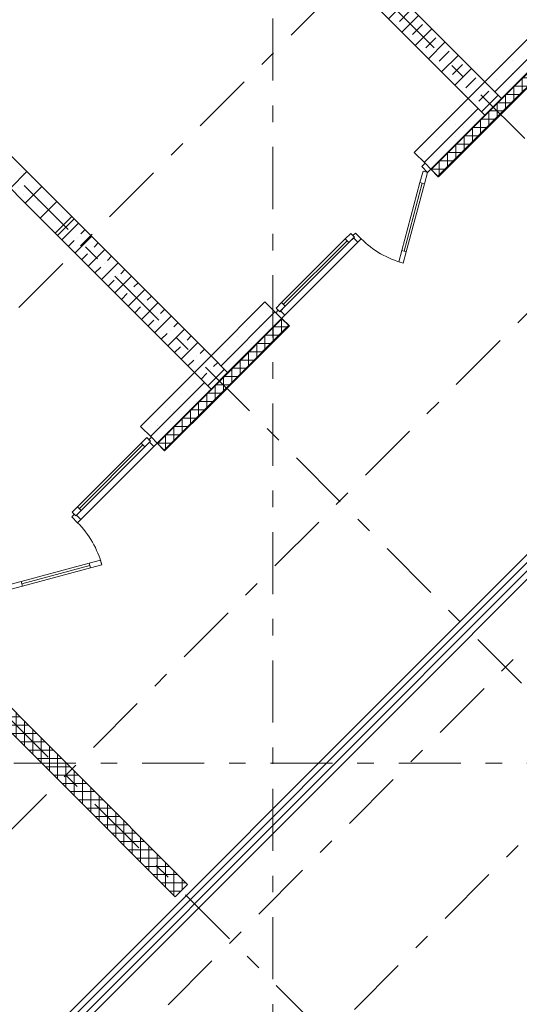
# Model space of a CAD drawing. Units: millimetres. Extents: x -99444 to 215312, y -346551 to 117680.
# Drawn here: x 73834 to 78094, y -199216 to -190828 of the extents above; entities that cross this region are included whole.
import ezdxf

# ---------------------------------------------------------------- set-up
doc = ezdxf.new("R2010")
doc.units = ezdxf.units.MM
doc.set_wipeout_variables(frame=1)
doc.linetypes.add('Wipeout_Contour', pattern=[1000, 0, -1000])
doc.linetypes.add('Штрих-Штриховая', pattern=[1093.6110734939602, 529.1666507720951, -211.6666555404661, 141.11111164093, -211.666655540469])
for name, color, linetype, lineweight in [('Конструктив - Ограждение', 7, 'Continuous', 13), ('Конструктив - Стены не несущие', 7, 'Continuous', 13), ('Конструктив - Стены Несущие', 7, 'Continuous', 13), ('Размер - Оси', 5, 'Continuous', 13), ('Элемент Модели - Оси', 1, 'Continuous', 13)]:
    doc.layers.add(name, color=color, linetype=linetype, lineweight=lineweight)
pattern_1 = [(44.99999999999999, (67793.6025676328, -208152.0532829314), (-113.1370849898476, 113.1370849898477), []), (44.99999999999999, (67737.03402513778, -208095.4847404365), (-113.1370849898476, 113.1370849898477), [120, -40, 0, -40])]
pattern_2 = [(45, (67793.6025676328, -208152.0532829314), (-127.2792172418307, 127.2792172418307), []), (90, (67666.32335039089, -208024.7740656896), (-161.9999957084656, 0), [0, -107.999997138977, 0, -161.9999957084656]), (155, (67793.6025676328, -207897.4948484477), (68.46415658831243, 146.8218576104862), [0, -79.1999979019165, 0, -136.7999963760376])]

# ---------------------------------------------------------------- blocks, each defined once
blk = doc.blocks.new('*X1909')
at = {"layer": 'Конструктив - Стены Несущие', "color": 7, "linetype": 'Continuous', "lineweight": 9}
for p, q in [((10111.62697096673, 16496.80120508107), (10111.62697096672, 16609.93829007091)), ((10118.69803877903, 16617.00935788322), (10182.37871850277, 16617.00935788321)), ((10182.33764908538, 16567.51188319972), (10182.33764908537, 16617.05042730061)), ((10040.91629284807, 16475.62907106329), (10040.91629284807, 16539.22761195226)), ((10047.98736066038, 16546.29867976456), (10161.12444565022, 16546.29867976456)), ((10040.95736226545, 16475.58800164591), (10090.41376753157, 16475.58800164591))]:
    blk.add_line(p, q, dxfattribs=at)
blk = doc.blocks.new('*X1910')
at = {"layer": 'Конструктив - Стены Несущие', "color": 7, "linetype": 'Continuous', "lineweight": 9}
for p, q in [((7778.174593051266, 14163.34882716558), (7778.174593051261, 14276.48591215542)), ((7785.245660863567, 14283.55697996773), (7848.701182018426, 14283.55697996773)), ((7848.885271169916, 14234.05950528423), (7848.885271169915, 14283.37289081624)), ((7707.463914932615, 14141.95153457892), (7707.463914932611, 14205.77523403677)), ((7714.534982744917, 14212.84630184908), (7827.672067734762, 14212.84630184907)), ((7707.279825781109, 14142.13562373042), (7756.961389616113, 14142.13562373042))]:
    blk.add_line(p, q, dxfattribs=at)
blk = doc.blocks.new('*X1934')
at = {"layer": 'Конструктив - Стены Несущие', "color": 7, "linetype": 'Continuous', "lineweight": 9}
for p, q in [((10535.89103967863, 16921.06528099647), (10535.89103967863, 17034.20235062097)), ((10542.96211577257, 17041.27342659511), (10656.09918324076, 17041.27342659511)), ((10606.60171779729, 16991.77596031307), (10606.60171779728, 17104.91302754167)), ((10465.18036155998, 16850.35460167987), (10465.18036155998, 16963.49167370027)), ((10472.25143645596, 16970.56274847646), (10585.38850632006, 16970.56274847646)), ((10394.46968344134, 16779.64392236327), (10394.46968344133, 16892.78099677957)), ((10401.54075713936, 16899.85207035781), (10514.67782939936, 16899.85207035781)), ((10323.75900532268, 16708.93324304667), (10323.75900532268, 16822.07031985887)), ((10330.83007782276, 16829.14139223916), (10443.96715247866, 16829.14139223916)), ((10253.04832720403, 16638.22256373007), (10253.04832720403, 16751.35964293818)), ((10260.11939850616, 16758.43071412051), (10373.25647555796, 16758.43071412051)), ((10182.33764908538, 16617.05042566724), (10182.33764908538, 16680.64896601747)), ((10182.37871686941, 16617.00935788321), (10231.83512171656, 16617.00935788321)), ((10189.40871918956, 16687.72003600186), (10302.54579863726, 16687.72003600186))]:
    blk.add_line(p, q, dxfattribs=at)
blk = doc.blocks.new('*X1936')
at = {"layer": 'Конструктив - Стены Несущие', "color": 7, "linetype": 'Continuous', "lineweight": 9}
for p, q in [((8273.149339881822, 14658.32358375037), (8273.149339881817, 14771.46064923174)), ((8202.438661763174, 14587.61290563172), (8202.438661763168, 14700.74997111309)), ((8209.509739329707, 14707.82104867963), (8322.646804811078, 14707.82104867963)), ((8131.727983644522, 14516.90222751307), (8131.727983644517, 14630.03929299444)), ((8138.799061211056, 14637.11037056098), (8251.936126692428, 14637.11037056097)), ((8061.017305525871, 14446.19154939442), (8061.017305525866, 14559.32861487579)), ((8068.088383092405, 14566.39969244233), (8181.225448573777, 14566.39969244232)), ((7990.306627407221, 14375.48087127577), (7990.306627407215, 14488.61793675714)), ((7997.377704973755, 14495.68901432368), (8110.514770455125, 14495.68901432367)), ((7848.885271169918, 14283.37288106199), (7848.885271169915, 14347.19658051984)), ((7855.956348736452, 14354.26765808638), (7969.093414217825, 14354.26765808637)), ((7919.595949288569, 14304.77019315712), (7919.595949288564, 14417.90725863849)), ((7926.667026855103, 14424.97833620503), (8039.804092336474, 14424.97833620502)), ((7848.701172264187, 14283.55697996772), (7898.382736099174, 14283.55697996772))]:
    blk.add_line(p, q, dxfattribs=at)
blk = doc.blocks.new('*X1937')
at = {"layer": 'Конструктив - Стены Несущие', "color": 7, "linetype": 'Continuous', "lineweight": 9}
for p, q in [((9970.20561472943, 16355.3798493633), (9970.205614729424, 16468.51692769578)), ((9977.276688679558, 16475.58800164591), (10040.95736840329, 16475.58800164591)), ((10040.91629284808, 16426.09052748195), (10040.91629284808, 16475.62907720112)), ((9899.49493661078, 16284.66917124465), (9899.494936610774, 16397.80624957713)), ((9906.566010560906, 16404.87732352726), (10019.70308889338, 16404.87732352726)), ((9828.784258492129, 16213.958493126), (9828.784258492124, 16327.09557145848)), ((9835.855332442256, 16334.16664540861), (9948.992410774732, 16334.1666454086)), ((9694.433976204953, 16192.74528917131), (9807.57105453743, 16192.7452891713)), ((9758.073580373479, 16143.24781500735), (9758.073580373473, 16256.38489333983)), ((9765.144654323605, 16263.45596728996), (9878.281732656082, 16263.45596728995)), ((9616.652224136178, 16001.82645877005), (9616.652224136173, 16114.96353710253)), ((9623.723298086303, 16122.03461105266), (9736.86037641878, 16122.03461105265)), ((9687.362902254828, 16072.5371368887), (9687.362902254825, 16185.67421522118)), ((9553.01261996765, 16051.323932934), (9666.149698300127, 16051.323932934))]:
    blk.add_line(p, q, dxfattribs=at)
blk = doc.blocks.new('*X1939')
at = {"layer": 'Конструктив - Стены Несущие', "color": 7, "linetype": 'Continuous', "lineweight": 9}
for p, q in [((7636.753236813975, 14021.92746003331), (7636.753236813969, 14135.06456537559)), ((7643.824295168803, 14142.13562373042), (7707.279816323655, 14142.13562373042)), ((7707.463914932624, 14092.63813815196), (7707.463914932622, 14141.95152512145)), ((7566.042558695323, 13951.21678191466), (7566.042558695318, 14064.35388725694)), ((7573.113617050151, 14071.42494561177), (7686.250722392435, 14071.42494561177)), ((7431.69226081285, 13930.00358937447), (7544.829366155132, 13930.00358937446)), ((7495.331880576674, 13880.50610379601), (7495.331880576668, 13993.64320913829)), ((7502.402938931501, 14000.71426749312), (7615.540044273784, 14000.71426749312)), ((7353.910524339371, 13739.08474755871), (7353.910524339367, 13852.22185290099)), ((7360.981582694199, 13859.29291125582), (7474.118688036482, 13859.29291125581)), ((7424.621202458023, 13809.79542567736), (7424.621202458017, 13922.93253101964)), ((7283.199846220723, 13668.37406944005), (7283.199846220718, 13781.51117478234)), ((7290.270904575546, 13788.58223313716), (7403.408009917829, 13788.58223313716)), ((7219.560226456894, 13717.87155501851), (7332.697331799178, 13717.87155501851))]:
    blk.add_line(p, q, dxfattribs=at)
blk = doc.blocks.new('*X1962')
at = {"layer": 'Конструктив - Ограждение', "color": 7, "linetype": 'Continuous', "lineweight": 9}
for p, q in [((5504.119184755888, 11879.39392393356), (5515.43289325619, 11879.39392393356)), ((5515.432893256192, 11890.70763243387), (5515.432893256192, 11879.39392393356)), ((5515.432893256191, 11879.39392393356), (5550.799196690797, 11879.39392393356)), ((5515.43289325619, 11879.39392393356), (5515.432893256176, 11737.97256769626)), ((5586.143571374841, 11844.04954924951), (5586.143571374837, 11808.68324581491)), ((5433.408506637238, 11808.68324581491), (5444.722215137531, 11808.68324581491)), ((5444.722215137531, 11819.9969543152), (5444.722215137531, 11808.68324581491)), ((5444.72221513753, 11808.68324581491), (5586.143571374836, 11808.68324581491)), ((5444.722215137531, 11808.68324581491), (5444.722215137527, 11773.33887113087)), ((5586.143571374837, 11808.68324581491), (5621.509874809443, 11808.6832458149)), ((5586.143571374836, 11808.68324581491), (5586.143571374821, 11667.2618895776)), ((5656.854249493486, 11773.33887113086), (5656.854249493483, 11737.97256769625)), ((5480.088518572131, 11737.97256769626), (5515.432893256177, 11737.97256769626)), ((5515.432893256176, 11737.97256769626), (5656.854249493482, 11737.97256769625)), ((5515.432893256177, 11737.97256769626), (5515.432893256173, 11702.62819301221)), ((5550.799196690778, 11667.2618895776), (5586.143571374822, 11667.2618895776)), ((5586.143571374821, 11667.2618895776), (5727.564927612128, 11667.2618895776)), ((5586.143571374822, 11667.2618895776), (5586.143571374819, 11631.91751489356)), ((5656.854249493483, 11737.97256769625), (5692.220552928088, 11737.97256769625)), ((5656.854249493482, 11737.97256769625), (5656.854249493467, 11596.55121145894)), ((5727.564927612132, 11702.6281930122), (5727.564927612128, 11667.2618895776)), ((5727.564927612128, 11667.2618895776), (5762.931231046735, 11667.26188957759)), ((5727.564927612128, 11667.2618895776), (5727.564927612112, 11525.84053334029)), ((5621.509874809423, 11596.55121145895), (5656.854249493468, 11596.55121145894)), ((5656.854249493467, 11596.55121145894), (5798.275605730773, 11596.55121145894)), ((5656.854249493468, 11596.55121145894), (5656.854249493465, 11561.2068367749)), ((5798.275605730778, 11631.91751489355), (5798.275605730774, 11596.55121145894)), ((5798.275605730775, 11596.55121145894), (5833.64190916538, 11596.55121145894)), ((5798.275605730774, 11596.55121145894), (5798.275605730759, 11455.12985522163)), ((5692.22055292807, 11525.84053334029), (5727.564927612113, 11525.84053334029)), ((5727.564927612113, 11525.84053334029), (5868.98628384942, 11525.84053334028)), ((5727.564927612114, 11525.84053334029), (5727.564927612111, 11490.49615865624)), ((5868.986283849425, 11561.20683677489), (5868.986283849421, 11525.84053334028)), ((5868.986283849421, 11525.84053334028), (5904.352587284026, 11525.84053334028)), ((5868.98628384942, 11525.84053334028), (5868.986283849405, 11384.41917710298)), ((5762.931231046715, 11455.12985522164), (5798.27560573076, 11455.12985522163)), ((5798.275605730759, 11455.12985522163), (5939.696961968066, 11455.12985522163)), ((5798.27560573076, 11455.12985522163), (5798.275605730756, 11419.78548053759)), ((5939.69696196807, 11490.49615865623), (5939.696961968067, 11455.12985522163)), ((5939.696961968067, 11455.12985522163), (5975.063265402673, 11455.12985522163)), ((5939.696961968066, 11455.12985522163), (5939.69696196805, 11313.70849898432)), ((6010.407640086716, 11419.78548053758), (6010.407640086712, 11384.41917710297)), ((5833.641909165362, 11384.41917710298), (5868.986283849405, 11384.41917710298)), ((5868.986283849405, 11384.41917710298), (6010.407640086712, 11384.41917710297)), ((5868.986283849405, 11384.41917710298), (5868.986283849402, 11349.07480241893)), ((6010.407640086713, 11384.41917710297), (6045.773943521319, 11384.41917710297)), ((6010.407640086712, 11384.41917710297), (6010.407640086697, 11242.99782086567)), ((6081.118318205363, 11349.07480241892), (6081.118318205359, 11313.70849898432)), ((5904.352587284008, 11313.70849898432), (5939.696961968051, 11313.70849898432)), ((5939.696961968051, 11313.70849898432), (6081.118318205358, 11313.70849898432)), ((5939.696961968052, 11313.70849898432), (5939.696961968049, 11278.36412430028)), ((5975.063265402653, 11242.99782086567), (6010.407640086698, 11242.99782086567)), ((6010.407640086697, 11242.99782086567), (6151.828996324004, 11242.99782086566)), ((6010.407640086698, 11242.99782086567), (6010.407640086694, 11207.65344618162)), ((6081.118318205359, 11313.70849898432), (6116.484621639965, 11313.70849898432)), ((6081.118318205358, 11313.70849898432), (6081.118318205343, 11172.28714274701)), ((6151.828996324009, 11278.36412430027), (6151.828996324005, 11242.99782086566)), ((6151.828996324005, 11242.99782086566), (6187.19529975861, 11242.99782086566)), ((6151.828996324004, 11242.99782086566), (6151.828996323989, 11101.57646462836)), ((6045.773943521301, 11172.28714274701), (6081.118318205344, 11172.28714274701)), ((6081.118318205343, 11172.28714274701), (6222.53967444265, 11172.28714274701)), ((6081.118318205344, 11172.28714274701), (6081.11831820534, 11136.94276806297)), ((6222.539674442654, 11207.65344618161), (6222.539674442651, 11172.28714274701)), ((6222.539674442651, 11172.28714274701), (6257.905977877256, 11172.287142747)), ((6222.53967444265, 11172.28714274701), (6222.539674442634, 11030.8657865097)), ((6116.484621639946, 11101.57646462836), (6151.828996323989, 11101.57646462836)), ((6151.828996323989, 11101.57646462836), (6293.250352561296, 11101.57646462835)), ((6151.828996323989, 11101.57646462836), (6151.828996323986, 11066.23208994431)), ((6293.2503525613, 11136.94276806296), (6293.250352561296, 11101.57646462835)), ((6293.250352561296, 11101.57646462835), (6328.616655995901, 11101.57646462835)), ((6293.250352561296, 11101.57646462835), (6293.25035256128, 10960.15510839104)), ((6187.195299758592, 11030.8657865097), (6222.539674442635, 11030.8657865097)), ((6222.539674442634, 11030.8657865097), (6363.961030679941, 11030.8657865097)), ((6222.539674442635, 11030.8657865097), (6222.539674442632, 10995.52141182566)), ((6363.961030679946, 11066.2320899443), (6363.961030679942, 11030.8657865097)), ((6363.961030679942, 11030.8657865097), (6399.327334114548, 11030.86578650969)), ((6363.961030679941, 11030.8657865097), (6363.961030679926, 10889.44443027239)), ((6434.671708798591, 10995.52141182565), (6434.671708798588, 10960.15510839104)), ((6257.905977877237, 10960.15510839105), (6293.250352561281, 10960.15510839104)), ((6293.25035256128, 10960.15510839104), (6434.671708798587, 10960.15510839104)), ((6293.250352561281, 10960.15510839104), (6293.250352561277, 10924.810733707)), ((6434.671708798588, 10960.15510839104), (6470.038012233194, 10960.15510839104)), ((6434.671708798587, 10960.15510839104), (6434.671708798572, 10818.73375215373)), ((6505.382386917237, 10924.81073370699), (6505.382386917234, 10889.44443027238)), ((6328.616655995884, 10889.44443027239), (6363.961030679927, 10889.44443027239)), ((6363.961030679926, 10889.44443027239), (6505.382386917233, 10889.44443027238)), ((6363.961030679927, 10889.44443027239), (6363.961030679923, 10854.10005558835)), ((6505.382386917234, 10889.44443027238), (6540.748690351839, 10889.44443027238)), ((6505.382386917233, 10889.44443027238), (6505.382386917217, 10748.02307403508)), ((6576.093065035882, 10854.10005558833), (6576.093065035879, 10818.73375215373)), ((6399.32733411453, 10818.73375215373), (6434.671708798573, 10818.73375215373)), ((6434.671708798572, 10818.73375215373), (6576.093065035878, 10818.73375215373)), ((6434.671708798573, 10818.73375215373), (6434.671708798569, 10783.38937746969)), ((6470.038012233175, 10748.02307403508), (6505.382386917218, 10748.02307403508)), ((6505.382386917218, 10748.02307403508), (6646.803743154524, 10748.02307403507)), ((6505.382386917219, 10748.02307403508), (6505.382386917216, 10712.67869935103)), ((6576.09306503588, 10818.73375215373), (6611.459368470484, 10818.73375215373)), ((6576.093065035879, 10818.73375215373), (6576.093065035864, 10677.31239591642)), ((6646.803743154529, 10783.38937746968), (6646.803743154525, 10748.02307403507)), ((6646.803743154525, 10748.02307403507), (6682.170046589131, 10748.02307403507)), ((6646.803743154524, 10748.02307403507), (6646.80374315451, 10606.60171779777)), ((6540.74869035182, 10677.31239591642), (6576.093065035865, 10677.31239591642)), ((6576.093065035864, 10677.31239591642), (6717.51442127317, 10677.31239591642)), ((6576.093065035865, 10677.31239591642), (6576.093065035861, 10641.96802123238)), ((6717.514421273175, 10712.67869935102), (6717.514421273171, 10677.31239591642)), ((6717.514421273171, 10677.31239591642), (6752.880724707778, 10677.31239591641)), ((6717.51442127317, 10677.31239591642), (6717.514421273156, 10535.89103967911)), ((6611.459368470467, 10606.60171779777), (6646.803743154511, 10606.60171779777)), ((6646.80374315451, 10606.60171779777), (6788.225099391816, 10606.60171779776)), ((6646.803743154511, 10606.60171779777), (6646.803743154507, 10571.25734311372)), ((6788.225099391821, 10641.96802123237), (6788.225099391817, 10606.60171779776)), ((6788.225099391817, 10606.60171779776), (6823.591402826423, 10606.60171779776)), ((6788.225099391816, 10606.60171779776), (6788.225099391801, 10465.18036156045)), ((6858.935777510466, 10571.25734311371), (6858.935777510463, 10535.89103967911)), ((6682.170046589114, 10535.89103967911), (6717.514421273157, 10535.89103967911)), ((6717.514421273156, 10535.89103967911), (6858.935777510462, 10535.89103967911)), ((6717.514421273157, 10535.89103967911), (6717.514421273153, 10500.54666499507)), ((6858.935777510464, 10535.89103967911), (6894.30208094507, 10535.8910396791)), ((6858.935777510463, 10535.89103967911), (6858.935777510448, 10394.4696834418)), ((6929.646455629113, 10500.54666499506), (6929.646455629109, 10465.18036156045)), ((6752.880724707759, 10465.18036156046), (6788.225099391802, 10465.18036156045)), ((6788.225099391802, 10465.18036156045), (6929.646455629108, 10465.18036156045)), ((6788.225099391803, 10465.18036156045), (6788.2250993918, 10429.83598687641)), ((6929.646455629109, 10465.18036156045), (6965.012759063715, 10465.18036156045)), ((6929.646455629108, 10465.18036156045), (6929.646455629094, 10323.75900532314)), ((7000.357133747759, 10429.8359868764), (7000.357133747755, 10394.4696834418)), ((6823.591402826405, 10394.4696834418), (6858.935777510449, 10394.4696834418)), ((6858.935777510448, 10394.4696834418), (7000.357133747754, 10394.4696834418)), ((6858.935777510449, 10394.4696834418), (6858.935777510445, 10359.12530875776)), ((6894.30208094505, 10323.75900532315), (6929.646455629095, 10323.75900532314)), ((6929.646455629094, 10323.75900532314), (7071.0678118664, 10323.75900532314)), ((6929.646455629095, 10323.75900532314), (6929.646455629091, 10288.4146306391)), ((7000.357133747755, 10394.4696834418), (7035.723437182362, 10394.46968344179)), ((7000.357133747754, 10394.4696834418), (7000.35713374774, 10253.04832720449)), ((7071.067811866405, 10359.12530875775), (7071.067811866401, 10323.75900532314)), ((7071.067811866401, 10323.75900532314), (7106.434115301006, 10323.75900532314)), ((7071.0678118664, 10323.75900532314), (7071.067811866385, 10182.33764908583)), ((6965.012759063697, 10253.04832720449), (7000.357133747741, 10253.04832720449)), ((7000.35713374774, 10253.04832720449), (7141.778489985046, 10253.04832720448)), ((7000.357133747741, 10253.04832720449), (7000.357133747737, 10217.70395252045)), ((7141.77848998505, 10288.41463063909), (7141.778489985047, 10253.04832720448)), ((7141.778489985047, 10253.04832720448), (7177.144793419653, 10253.04832720448)), ((7141.778489985046, 10253.04832720448), (7141.77848998503, 10111.62697096718)), ((7035.723437182342, 10182.33764908583), (7071.067811866385, 10182.33764908583)), ((7071.067811866385, 10182.33764908583), (7212.489168103692, 10182.33764908583)), ((7071.067811866385, 10182.33764908583), (7071.067811866383, 10146.99327440179)), ((7212.489168103696, 10217.70395252043), (7212.489168103692, 10182.33764908583)), ((7212.489168103692, 10182.33764908583), (7247.8554715383, 10182.33764908583)), ((7212.489168103692, 10182.33764908583), (7212.489168103676, 10040.91629284852)), ((7106.434115300989, 10111.62697096718), (7141.778489985031, 10111.62697096718)), ((7141.77848998503, 10111.62697096718), (7283.199846222337, 10111.62697096717)), ((7141.778489985031, 10111.62697096718), (7141.778489985029, 10076.28259628313)), ((7283.199846222342, 10146.99327440178), (7283.199846222338, 10111.62697096717)), ((7283.199846222338, 10111.62697096717), (7318.566149656945, 10111.62697096717)), ((7283.199846222337, 10111.62697096717), (7283.199846222322, 9970.205614729864)), ((7353.910524340988, 10076.28259628312), (7353.910524340984, 10040.91629284852)), ((7177.144793419636, 10040.91629284852), (7212.489168103677, 10040.91629284852)), ((7212.489168103676, 10040.91629284852), (7353.910524340983, 10040.91629284852)), ((7212.489168103677, 10040.91629284852), (7212.489168103673, 10005.57191816448)), ((7353.910524340985, 10040.91629284852), (7389.276827775589, 10040.91629284852)), ((7353.910524340984, 10040.91629284852), (7353.910524340969, 9899.49493661121)), ((7424.621202459634, 10005.57191816447), (7424.621202459631, 9970.20561472986)), ((7247.855471538281, 9970.205614729866), (7283.199846222323, 9970.205614729864)), ((7283.199846222323, 9970.205614729866), (7424.62120245963, 9970.20561472986)), ((7283.199846222324, 9970.205614729866), (7283.19984622232, 9934.86124004582)), ((7318.566149656926, 9899.494936611212), (7353.910524340969, 9899.49493661121)), ((7353.910524340969, 9899.49493661121), (7413.691828803469, 9899.494936611209)), ((7353.910524340969, 9899.49493661121), (7353.910524340966, 9864.150561927167)), ((7424.621202459631, 9970.20561472986), (7459.987505894236, 9970.205614729859)), ((7424.62120245963, 9970.20561472986), (7424.621202459623, 9910.42431026736))]:
    blk.add_line(p, q, dxfattribs=at)
blk = doc.blocks.new('оси 2')
at = {"layer": 'Элемент Модели - Оси', "linetype": 'Штрих-Штриховая'}
for p, q in [((19700, -23605.24442799005), (19700, 2357.261128597311)), ((2886.368130966788, -1056.725264713052), (25293.76789573417, -23464.12502948067)), ((7553.27288703993, -1056.725264955196), (27627.22027365002, -21130.67265156517)), ((30280.70183560392, -4041.841428212821), (4310.318883846747, -30012.22437996988)), ((30142.69913614588, -8563.90617101593), (6502.349905519281, -32204.25540164264)), ((27685.38504296774, -13849.64738895185), (9408.84795461432, -32126.18447730504)), ((11994.97474683076, -14832.2366364086), (22960.31551781856, -25797.57740739651)), ((26180.69713227963, -16980.68089636893), (10206.42908411589, -32954.94894457341)), ((23487.83334462484, -20670.00000000012), (-16051.67844312545, -20670.00000000012))]:
    blk.add_line(p, q, dxfattribs=at)

msp = doc.modelspace()

# ---------------------------------------------------------------- hatches: boundary and pattern name
at = {"layer": 'Конструктив - Стены Несущие', "linetype": 'Continuous'}
h = msp.add_hatch(dxfattribs=at)
h.set_pattern_fill('ЖЕЛЕЗОБЕТОН (ГОСТ)', color=256, style=0, pattern_type=2)
h.set_pattern_definition(pattern_1)
h.paths.add_polyline_path([(77799.18405613035, -191641.0894075177), (77940.60541236773, -191499.6680512804), (77799.18405613035, -191358.2466950431), (77657.7626998931, -191499.6680512804)])
h = msp.add_hatch(dxfattribs=at)
h.set_pattern_fill('ЖЕЛЕЗОБЕТОН (ГОСТ)', color=256, style=0, pattern_type=2)
h.set_pattern_definition(pattern_1)
h.paths.add_polyline_path([(75465.6190989305, -193974.6543647177), (75607.04045516776, -193833.2330084804), (75465.6190989305, -193691.811652243), (75324.19774269324, -193833.2330084804)])

# ---------------------------------------------------------------- linework, layer by layer
for p, q in [((77799.18405613035, -191641.0894075177), (77940.60541236773, -191499.6680512804)), ((77802.71959003631, -191644.6249414237), (77944.14094627358, -191503.2035851864)), ((77859.28813253122, -191701.1934839186), (78000.7094887686, -191559.7721276813)), ((77862.82366643718, -191704.7290178245), (78004.24502267444, -191563.3076615873)), ((75465.6190989305, -193974.6543647177), (75607.04045516776, -193833.2330084804)), ((75469.15463283646, -193978.1898986236), (75610.57598907372, -193836.7685423862)), ((75525.72317533137, -194034.7584411185), (75667.14453156863, -193893.3370848811)), ((75529.25870923733, -194038.2939750245), (75670.68006547459, -193896.8726187871))]:
    msp.add_line(p, q, dxfattribs=at)
at = {"layer": 'Конструктив - Стены Несущие', "linetype": 'Continuous', "flags": 128}
for points in [[(77799.18405613035, -191358.2466950431), (77799.16352142277, -191358.2672297508)], [(77940.60541236773, -191499.6680512804), (77799.18405613035, -191358.2466950431)], [(77799.18405613035, -191641.0894075177), (77657.7626998931, -191499.6680512804)], [(77864.23787999956, -191706.1432313869), (78005.65923623682, -191564.7218751495)], [(75607.04045516776, -193833.2330084804), (75465.6190989305, -193691.811652243)], [(75465.6190989305, -193974.6543647177), (75324.19774269324, -193833.2330084804)], [(75530.67292279971, -194039.7081885869), (75672.09427903697, -193898.2868323495)]]:
    msp.add_lwpolyline(points, dxfattribs=at)

# ---------------------------------------------------------------- block references
at = {"layer": 'Конструктив - Стены Несущие'}
for name in ['*X1909', '*X1910']:
    msp.add_blockref(name, (67793.6025676328, -208152.0532829314), dxfattribs=at)

# ---------------------------------------------------------------- next in the draw order: wipeouts: each hides what was drawn before it
at = {"linetype": 'Wipeout_Contour', "ltscale": 62666.74745982962}
msp.add_wipeout([(70622.01679555471, -203131.608033331), (84764.1659308559, -188989.4601548585), (84552.03389178713, -188989.4601501451), (70550.0207486425, -202991.47204891505)], dxfattribs=at).dxf.layer = 'Конструктив - Ограждение'

# ---------------------------------------------------------------- next in the draw order: hatches: boundary and pattern name
at = {"layer": 'Конструктив - Стены не несущие', "linetype": 'Continuous'}
h = msp.add_hatch(dxfattribs=at)
h.set_pattern_fill('Т19 КСЛ-ПР-ПС-39-50-F50-1350 ГОСТ ', color=256, style=0, pattern_type=2)
h.set_pattern_definition(pattern_2)
h.paths.add_polyline_path([(74298.89290996827, -192525.0854632832), (72884.67963969114, -191110.8721930068), (72743.25828345388, -191252.2935492442), (74157.47155373101, -192666.5068195206)])
at = {"layer": 'Конструктив - Стены Несущие', "linetype": 'Continuous'}
h = msp.add_hatch(dxfattribs=at)
h.set_pattern_fill('ЖЕЛЕЗОБЕТОН (ГОСТ)', color=256, style=0, pattern_type=2)
h.set_pattern_definition(pattern_1)
h.paths.add_polyline_path([(75076.8026858212, -188635.9064122115), (74935.38134764612, -188777.3277503864), (77657.74218324781, -191499.688585988), (77799.16352142277, -191358.2672478131)])
h = msp.add_hatch(dxfattribs=at)
h.set_pattern_fill('Т19 КСЛ-ПР-ПС-39-50-F50-1350 ГОСТ ', color=256, style=0, pattern_type=2)
h.set_pattern_definition(pattern_2)
h.paths.add_polyline_path([(78258.7827291654, -190898.6480495551), (77799.18405613035, -191358.2466878192), (77940.60541959153, -191499.6680512804), (78400.20405785565, -191040.0693782454), (78350.7066015068, -190990.5719218965)])
h = msp.add_hatch(dxfattribs=at)
h.set_pattern_fill('Т19 КСЛ-ПР-ПС-39-50-F50-1350 ГОСТ ', color=256, style=0, pattern_type=2)
h.set_pattern_definition(pattern_2)
h.paths.add_polyline_path([(77657.76269238687, -191499.6680512804), (77198.02757091273, -191959.4031727546), (77289.95147125516, -192051.3270383242), (77339.44893465622, -192100.8245364982), (77799.18405613047, -191641.0894150239)])
h = msp.add_hatch(dxfattribs=at)
h.set_pattern_fill('ЖЕЛЕЗОБЕТОН (ГОСТ)', color=256, style=0, pattern_type=2)
h.set_pattern_definition(pattern_1)
h.paths.add_polyline_path([(75465.61909893004, -193691.8116522435), (74298.89290997048, -192525.0854632842), (74157.4715537331, -192666.5068195215), (75324.19774269278, -193833.2330084809)])
h = msp.add_hatch(dxfattribs=at)
h.set_pattern_fill('Т19 КСЛ-ПР-ПС-39-50-F50-1350 ГОСТ ', color=256, style=0, pattern_type=2)
h.set_pattern_definition(pattern_2)
h.paths.add_polyline_path([(75925.23536676669, -193232.1953769007), (75465.6190989305, -193691.8116447368), (75607.04046267399, -193833.2330084804), (76066.65673051018, -193373.6167406442), (76017.15926710912, -193324.1192424702)])
h = msp.add_hatch(dxfattribs=at)
h.set_pattern_fill('Т19 КСЛ-ПР-ПС-39-50-F50-1350 ГОСТ ', color=256, style=0, pattern_type=2)
h.set_pattern_definition(pattern_2)
h.paths.add_polyline_path([(75324.1977443936, -193833.2330084804), (74864.66902182624, -194292.7617310478), (74956.59290227515, -194384.6856114967), (75006.09037636314, -194434.1830855847), (75465.6190989305, -193974.6543630172)])

# ---------------------------------------------------------------- next in the draw order: linework, layer by layer
at = {"layer": 'Конструктив - Ограждение', "linetype": 'Continuous'}
for p, q in [((84622.17888603918, -188989.4601517037), (70573.80921057658, -203037.8285786718)), ((70598.1919016036, -203085.2879355879), (84694.02093660377, -188989.4601532998))]:
    msp.add_line(p, q, dxfattribs=at)
at = {"layer": 'Конструктив - Ограждение', "linetype": 'Continuous', "flags": 128}
for points in [[(84552.03389178717, -188989.4601501451), (70550.0207486425, -202991.472048915)], [(70622.01679555466, -203131.608033331), (84764.1659308559, -188989.4601548584)], [(75265.79757404095, -198194.0551687155), (73321.06175835605, -196249.3193530304)], [(73214.99574117805, -196355.3853702084), (75159.73155686294, -198300.1211858935)], [(75159.73155686294, -198300.1211858935), (75265.79757404095, -198194.0551687155)]]:
    msp.add_lwpolyline(points, dxfattribs=at)
at = {"layer": 'Конструктив - Стены не несущие', "linetype": 'Continuous', "flags": 128}
for points in [[(74298.89290996827, -192525.0854632832), (72884.67963969114, -191110.8721930068)], [(72743.25828345388, -191252.2935492442), (74157.47155373101, -192666.5068195206)], [(74157.47155373101, -192666.5068195206), (74298.89290996827, -192525.0854632832)]]:
    msp.add_lwpolyline(points, dxfattribs=at)
at = {"layer": 'Конструктив - Стены Несущие', "linetype": 'Continuous'}
for p, q in [((77940.60541236773, -191499.6680512804), (78400.20408225222, -191040.0693813958)), ((77944.14094627358, -191503.2035851864), (78403.73960675427, -191043.6049247057)), ((78000.7094887686, -191559.7721276813), (78460.30814559897, -191100.1734708508)), ((78004.24502267444, -191563.3076615871), (78463.8436792898, -191103.7090049719)), ((77339.44892835733, -192100.8245370267), (77799.18405786634, -191641.0894075177)), ((77342.98447844363, -192104.3600591542), (77802.71958838578, -191644.6249414237)), ((77399.55301681708, -192160.9285976063), (77859.28813253122, -191701.193481892)), ((77403.08854888764, -192164.4641331312), (77862.82366643718, -191704.7290155817)), ((77289.95146410982, -192051.3270501721), (77198.02758255566, -191959.4031686179)), ((77289.95146410982, -192051.3270501721), (77198.02758255566, -191959.4031686179)), ((77261.66719286237, -192079.6113214196), (77289.95146410982, -192051.3270501721)), ((77339.44893879292, -192100.8245248552), (77289.95146410982, -192051.3270501721)), ((77289.95146410982, -192051.3270501721), (77339.44893879292, -192100.8245248552)), ((77339.44893879292, -192100.8245248552), (77289.95146410982, -192051.3270501721)), ((77339.44893879292, -192100.8245248552), (77289.95146410982, -192051.3270501721)), ((77272.52763449389, -192118.7560342986), (77246.64572998369, -192215.3486169275)), ((77311.16466754547, -192129.1087961027), (77261.66719286237, -192079.6113214196)), ((77311.16466754547, -192129.1087961027), (77272.52763449389, -192118.7560342986)), ((77285.28276303515, -192225.7013787315), (77311.16466754547, -192129.1087961027)), ((77339.44893879292, -192100.8245248552), (77311.16466754547, -192129.1087961027)), ((77339.44893879292, -192100.8245248552), (77338.03472523054, -192102.2387384176)), ((77338.03472523054, -192102.2387384176), (77403.08854909975, -192167.2925622867)), ((77338.03472523054, -192102.2387384176), (77403.08854909975, -192167.2925622867)), ((77403.08854909975, -192164.464135162), (77339.44893879292, -192100.8245248552)), ((77246.64572998369, -192215.3486169275), (77091.35430292215, -192794.904112701)), ((77265.96424650948, -192220.5249978295), (77110.67281944794, -192800.0804936029)), ((77110.67281944794, -192800.0804936029), (77265.96424650948, -192220.5249978295)), ((77110.67281944794, -192800.0804936029), (77265.96424650948, -192220.5249978295)), ((77129.99133597373, -192805.256874505), (77285.28276303515, -192225.7013787315)), ((77265.96424650948, -192220.5249978295), (77246.64572998369, -192215.3486169275)), ((77246.64572998369, -192215.3486169275), (77285.28276303515, -192225.7013787315)), ((77285.28276303515, -192225.7013787315), (77265.96424650948, -192220.5249978295)), ((77404.50276266213, -192165.8783487243), (77403.08854909975, -192167.2925622867)), ((77404.50276266213, -192165.8783487243), (77403.08854909975, -192167.2925622867)), ((76656.38378816668, -192648.1251734936), (76609.00763382728, -192695.501327833)), ((76687.4964865389, -192679.2378718657), (76656.38378816668, -192648.1251734936)), ((76674.76856447756, -192666.5099498044), (76695.98176791321, -192645.2967463689)), ((76695.98176791321, -192645.2967463689), (76745.4792425962, -192694.7942210519)), ((76680.4254187271, -192686.3089396777), (76058.17145128292, -193308.5629071218)), ((76609.00763382728, -192695.501327833), (76067.3638394383, -193237.145122222)), ((76624.56398301327, -192711.0576770192), (76082.92018862441, -193252.7014714081)), ((76094.94100390456, -193345.3324597435), (76717.19497134874, -192723.0784922994)), ((76717.19497134874, -192723.0784922994), (76094.94100390456, -193345.3324597435)), ((76098.47653781052, -193268.2578205942), (76640.1203321995, -192726.6140262053)), ((76640.1203321995, -192726.6140262053), (76609.00763382728, -192695.501327833)), ((76609.00763382728, -192695.501327833), (76640.1203321995, -192726.6140262053)), ((76640.1203321995, -192726.6140262053), (76687.4964865389, -192679.2378718657)), ((76687.4964865389, -192679.2378718657), (76674.76856447756, -192666.5099498044)), ((76680.4254187271, -192686.3089396777), (76687.4964865389, -192679.2378718657)), ((76717.19497134874, -192723.0784922994), (76680.4254187271, -192686.3089396777)), ((76717.19497134874, -192723.0784922994), (76680.4254187271, -192686.3089396777)), ((76745.4792425962, -192694.7942210519), (76717.19497134874, -192723.0784922994)), ((77091.35430292215, -192794.904112701), (77065.47239841183, -192891.4966953298)), ((77091.35430292215, -192794.904112701), (77110.67281944794, -192800.0804936029)), ((77129.99133597373, -192805.256874505), (77091.35430292215, -192794.904112701)), ((77104.10943146341, -192901.8494571339), (77129.99133597373, -192805.256874505)), ((77110.67281944794, -192800.0804936029), (77129.99133597373, -192805.256874505)), ((77065.47239841183, -192891.4966953298), (77104.10943146341, -192901.8494571339)), ((76017.15925797413, -193324.119256308), (75925.23537641985, -193232.1953747537)), ((76017.15925797413, -193324.119256308), (75925.23537641985, -193232.1953747537)), ((76067.3638394383, -193237.145122222), (76019.9876850989, -193284.5212765615)), ((76067.3638394383, -193237.145122222), (76098.47653781052, -193268.2578205942)), ((76098.47653781052, -193268.2578205942), (76067.3638394383, -193237.145122222)), ((76017.15925797413, -193324.119256308), (76038.37246140966, -193302.9060528723)), ((76066.65673265711, -193373.6167309909), (76017.15925797413, -193324.119256308)), ((76066.65673265711, -193373.6167309909), (76017.15925797413, -193324.119256308)), ((76066.65673265711, -193373.6167309909), (76017.15925797413, -193324.119256308)), ((76066.65673265711, -193373.6167309909), (76017.15925797413, -193324.119256308)), ((76019.9876850989, -193284.5212765615), (76051.100383471, -193315.6339749336)), ((76038.37246140966, -193302.9060528723), (76051.100383471, -193315.6339749336)), ((76051.100383471, -193315.6339749336), (76098.47653781052, -193268.2578205942)), ((76051.100383471, -193315.6339749336), (76058.17145128292, -193308.5629071218)), ((76058.17145128292, -193308.5629071218), (76094.94100390456, -193345.3324597435)), ((76058.17145128292, -193308.5629071218), (76094.94100390456, -193345.3324597435)), ((75607.04045516776, -193833.2330084804), (76066.6567440253, -193373.6167196229)), ((75610.57598907372, -193836.7685423862), (76070.19226427481, -193377.1522671852)), ((76094.94100390456, -193345.3324597435), (76066.65673265711, -193373.6167309909)), ((76066.65673265711, -193373.6167309909), (76068.0709462195, -193372.2025174287)), ((76130.29634296393, -193437.2563412978), (76066.65673265711, -193373.6167309909)), ((76068.0709462195, -193372.2025174287), (76133.1247700887, -193437.2563412978)), ((76068.0709462195, -193372.2025174287), (76133.1247700887, -193437.2563412978)), ((75667.14453156863, -193893.3370848813), (76126.76080838067, -193433.7208080691)), ((75670.68006547459, -193896.8726187871), (76130.29634529597, -193437.2563389658)), ((76131.71055652632, -193438.6705548601), (76133.1247700887, -193437.2563412978)), ((76131.71055652632, -193438.6705548601), (76133.1247700887, -193437.2563412978)), ((75006.0903742587, -194434.1830868545), (75465.61909639544, -193974.6543647177)), ((75009.62592201633, -194437.7186389127), (75469.15463116427, -193978.1898986236)), ((75066.1944508733, -194494.2871655893), (75525.72317533137, -194034.7584411312)), ((75069.72998493107, -194497.8226992581), (75529.25870923733, -194038.2939749518)), ((74956.59290037246, -194384.6856139096), (74864.66901881818, -194292.7617323553)), ((74956.59290037246, -194384.6856139096), (74864.66901881818, -194292.7617323553)), ((74318.78258374217, -195047.9517746626), (74941.03655118635, -194425.6978072184)), ((74869.61876628653, -194434.8901953739), (74916.99492062593, -194387.5140410344)), ((74948.10761899815, -194418.6267394066), (74900.73146465875, -194466.002893746)), ((74916.99492062593, -194387.5140410344), (74948.10761899815, -194418.6267394066)), ((74956.59290037246, -194384.6856139096), (74935.37969693681, -194405.8988173452)), ((74935.37969693681, -194405.8988173452), (74948.10761899815, -194418.6267394066)), ((74948.10761899815, -194418.6267394066), (74941.03655118635, -194425.6978072184)), ((74941.03655118635, -194425.6978072184), (74977.80610380799, -194462.4673598402)), ((74941.03655118635, -194425.6978072184), (74977.80610380799, -194462.4673598402)), ((75006.09037505544, -194434.1830885927), (74956.59290037246, -194384.6856139096)), ((75006.09037505544, -194434.1830885927), (74956.59290037246, -194384.6856139096)), ((75006.09037505544, -194434.1830885927), (74956.59290037246, -194384.6856139096)), ((75006.09037505544, -194434.1830885927), (74956.59290037246, -194384.6856139096)), ((74327.97497189755, -194976.5339897628), (74869.61876628653, -194434.8901953739)), ((74343.53132108366, -194992.0903389489), (74885.17511547252, -194450.4465445599)), ((74977.80610380799, -194462.4673598402), (74355.55213636381, -195084.7213272844)), ((74355.55213636381, -195084.7213272844), (74977.80610380799, -194462.4673598402)), ((74900.73146465875, -194466.002893746), (74359.08767026977, -195007.646688135)), ((74869.61876628653, -194434.8901953739), (74900.73146465875, -194466.002893746)), ((74900.73146465875, -194466.002893746), (74869.61876628653, -194434.8901953739)), ((74977.80610380799, -194462.4673598402), (75006.09037505544, -194434.1830885927)), ((75006.09037505544, -194434.1830885927), (75004.67616149306, -194435.597302155)), ((75004.67616149306, -194435.597302155), (75069.72998536227, -194500.6511260242)), ((75004.67616149306, -194435.597302155), (75069.72998536227, -194500.6511260242)), ((75069.72998536227, -194497.8226988994), (75006.09037505544, -194434.1830885927)), ((75071.14419892465, -194499.2369124618), (75069.72998536227, -194500.6511260242)), ((75071.14419892465, -194499.2369124618), (75069.72998536227, -194500.6511260242)), ((74280.59881755814, -195023.9101441023), (74327.97497189755, -194976.5339897628)), ((74359.08767026977, -195007.646688135), (74311.71151593025, -195055.0228424745)), ((74359.08767026977, -195007.646688135), (74327.97497189755, -194976.5339897628)), ((74327.97497189755, -194976.5339897628), (74359.08767026977, -195007.646688135)), ((74298.9835938689, -195042.2949204131), (74277.77039043338, -195063.5081238487)), ((74277.77039043338, -195063.5081238487), (74327.26786511636, -195113.0055985318)), ((74311.71151593025, -195055.0228424745), (74280.59881755814, -195023.9101441023)), ((74311.71151593025, -195055.0228424745), (74298.9835938689, -195042.2949204131)), ((74318.78258374217, -195047.9517746626), (74311.71151593025, -195055.0228424745)), ((74355.55213636381, -195084.7213272844), (74318.78258374217, -195047.9517746626)), ((74355.55213636381, -195084.7213272844), (74318.78258374217, -195047.9517746626)), ((74327.26786511636, -195113.0055985318), (74355.55213636381, -195084.7213272844)), ((74427.37775676546, -195458.8806588576), (74523.97033939429, -195432.9987543474)), ((74523.97033939429, -195432.9987543474), (74534.32310119842, -195471.635787399)), ((73847.82226099202, -195614.1720859192), (74427.37775676546, -195458.8806588576)), ((73852.99864189408, -195633.490602445), (74432.55413766752, -195478.1991753834)), ((74432.55413766752, -195478.1991753834), (73852.99864189408, -195633.490602445)), ((74432.55413766752, -195478.1991753834), (73852.99864189408, -195633.490602445)), ((74437.73051856947, -195497.5176919092), (73858.17502279603, -195652.8091189708)), ((74427.37775676546, -195458.8806588576), (74432.55413766752, -195478.1991753834)), ((74437.73051856947, -195497.5176919092), (74427.37775676546, -195458.8806588576)), ((74432.55413766752, -195478.1991753834), (74437.73051856947, -195497.5176919092)), ((74534.32310119842, -195471.635787399), (74437.73051856947, -195497.5176919092)), ((73751.22967836307, -195640.0539904294), (73847.82226099202, -195614.1720859192)), ((73858.17502279603, -195652.8091189708), (73761.5824401672, -195678.691023481)), ((73852.99864189408, -195633.490602445), (73847.82226099202, -195614.1720859192)), ((73847.82226099202, -195614.1720859192), (73858.17502279603, -195652.8091189708)), ((73858.17502279603, -195652.8091189708), (73852.99864189408, -195633.490602445))]:
    msp.add_line(p, q, dxfattribs=at)
at = {"layer": 'Конструктив - Стены Несущие', "linetype": 'Continuous', "flags": 128}
for points in [[(77799.16352142277, -191358.2672297508), (75076.80269550311, -188635.9064038311)], [(74935.38133926585, -188777.3277600684), (77657.74216518551, -191499.688585988)], [(78258.78272848018, -190898.6480226933), (77799.18405613035, -191358.2466950431)], [(78005.65923623682, -191564.7218751495), (78465.25790858665, -191105.1232027998)], [(77940.60541236773, -191499.6680512804), (77799.18405613035, -191358.2466950431)], [(77657.7626998931, -191499.6680512804), (77198.02757003205, -191959.4031811415)], [(77799.18405613035, -191641.0894075177), (77657.7626998931, -191499.6680512804)], [(77404.50275013852, -192165.8783612479), (77864.23787999956, -191706.1432313869)], [(74298.89290997048, -192525.0854632842), (74157.4715537331, -192666.5068195215)], [(75465.61909893004, -193691.8116522435), (74298.89290997048, -192525.0854632842)], [(74157.4715537331, -192666.5068195215), (75324.19774269278, -193833.2330084809)], [(75925.23539164325, -193232.1953595303), (75465.6190989305, -193691.811652243)], [(75672.09427903697, -193898.2868323495), (76131.71057174972, -193438.6705396367)], [(75607.04045516776, -193833.2330084804), (75465.6190989305, -193691.811652243)], [(75324.19774269324, -193833.2330084804), (74864.66902040294, -194292.7617307706)], [(75465.6190989305, -193974.6543647177), (75324.19774269324, -193833.2330084804)], [(75071.14420050941, -194499.2369108771), (75530.67292279971, -194039.7081885869)]]:
    msp.add_lwpolyline(points, dxfattribs=at)
at = {"layer": 'Конструктив - Стены Несущие', "linetype": 'Continuous'}
for centre, radius, start, end in [((77311.16466754547, -192129.1087961027), 800.0000000000009, 225.0000000002948, 255.0000000045843), ((73761.5824401672, -195678.691023481), 799.9999999999998, 15.00000000280067, 45.00000000029478)]:
    msp.add_arc(centre, radius, start, end, dxfattribs=at)

# ---------------------------------------------------------------- next in the draw order: block references
at = {"layer": 'Конструктив - Ограждение'}
msp.add_blockref('*X1962', (67793.6025676328, -208152.0532829314), dxfattribs=at)
at = {"layer": 'Конструктив - Стены Несущие'}
for name in ['*X1934', '*X1937', '*X1936', '*X1939']:
    msp.add_blockref(name, (67793.6025676328, -208152.0532829314), dxfattribs=at)
at = {"layer": 'Размер - Оси', "color": 3, "lineweight": 70}
msp.add_blockref('оси 2', (56293.60256763268, -176490.6752431189), dxfattribs=at)

doc.saveas('drawing.dxf')
